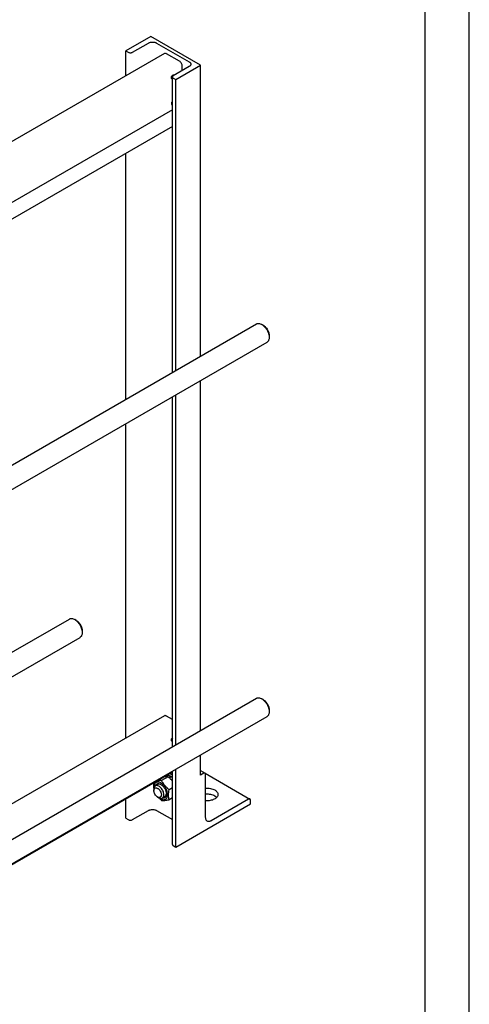
# Model space of a CAD drawing. Units: millimetres. Extents: x 0 to 4200, y -3 to 2970.
# Drawn here: x 3690 to 4200, y 1073 to 2190 of the extents above; entities that cross this region are included whole.
import ezdxf

# ---------------------------------------------------------------- set-up
doc = ezdxf.new("R2010")
doc.units = ezdxf.units.MM
doc.header["$LTSCALE"] = 231
doc.layers.get('0').update_dxf_attribs({"linetype": 'CONTINUOUS'})

msp = doc.modelspace()

# ---------------------------------------------------------------- linework, layer by layer
at = {"color": 4, "linetype": 'Continuous'}
msp.add_line((4200, 0), (4200, 2970), dxfattribs=at)
at = {"color": 7, "linetype": 'Continuous'}
for p, q in [((4150, 50), (4150, 2920)), ((3838.71, 2170.948), (3810.426, 2154.619)), ((3895.279, 2138.289), (3838.71, 2170.948)), ((3818.134, 2153.026), (3836.165, 2163.437)), ((3845.357, 2163.437), (3882.268, 2142.127)), ((3854.138, 2151.576), (3448.84, 1917.578)), ((3810.426, 2126.339), (3810.426, 2154.619)), ((3810.426, 2154.619), (3813.184, 2153.026)), ((3871.237, 2142.78), (3856.388, 2151.353)), ((3882.268, 2136.819), (3864.237, 2126.409)), ((3866.995, 2121.959), (3895.279, 2138.289)), ((3874.419, 2132.288), (3874.419, 2137.268)), ((3895.279, 1808.4), (3895.279, 2138.289)), ((3863.212, 1789.887), (3863.212, 2124.98)), ((3864.237, 2123.551), (3866.995, 2121.959)), ((3866.995, 1792.071), (3866.995, 2121.959)), ((3863.212, 2087.634), (3504.276, 1880.404)), ((3863.212, 2068.862), (3672.074, 1958.509)), ((3810.426, 1759.411), (3810.426, 2038.386)), ((3593.027, 1633.896), (3958.577, 1844.945)), ((3964.576, 1844.351), (3964.577, 1844.35)), ((3966.345, 1843.33), (3964.577, 1844.351)), ((3973.062, 1831.695), (3973.062, 1829.655)), ((3604.542, 1612.832), (3970.577, 1824.16)), ((3895.279, 1383.819), (3895.279, 1780.688)), ((3863.212, 1365.305), (3863.212, 1762.174)), ((3866.995, 1367.489), (3866.995, 1764.358)), ((3810.426, 1375.156), (3810.426, 1731.698)), ((3593.027, 1421.605), (3746.445, 1510.181)), ((3754.213, 1508.566), (3752.445, 1509.587)), ((3752.445, 1509.587), (3752.447, 1509.586)), ((3760.93, 1496.931), (3760.93, 1494.89)), ((3604.542, 1400.541), (3758.445, 1489.396)), ((3593.027, 1209.315), (3958.577, 1420.364)), ((3964.576, 1419.769), (3964.577, 1419.769)), ((3966.345, 1418.749), (3964.577, 1419.77)), ((3973.062, 1407.114), (3973.062, 1405.073)), ((3854.138, 1400.393), (3576.73, 1240.233)), ((3604.542, 1188.25), (3970.577, 1399.579)), ((3863.212, 1396.231), (3856.388, 1400.17)), ((3895.279, 1333.218), (3895.279, 1356.106)), ((3863.212, 1336.452), (3604.551, 1187.115)), ((3858.275, 1331.332), (3850.966, 1327.112)), ((3856.122, 1332.215), (3854.53, 1331.296)), ((3858.215, 1332.621), (3856.089, 1331.394)), ((3858.869, 1332.557), (3856.867, 1331.401)), ((3858.215, 1332.621), (3858.432, 1332.304)), ((3861.338, 1331.698), (3859.237, 1330.485)), ((3862.045, 1331.29), (3859.783, 1329.984)), ((3861.338, 1331.698), (3861.597, 1331.031)), ((3863.212, 1254.589), (3863.212, 1337.593)), ((3866.995, 1251.568), (3866.995, 1339.777)), ((3895.279, 1338.315), (3900.315, 1335.408)), ((3898.815, 1335.259), (3895.279, 1333.218)), ((3900.342, 1335.39), (3951.226, 1306.013)), ((3900.936, 1285.044), (3900.936, 1334.034)), ((3846.731, 1322.591), (3843.903, 1320.958)), ((3863.212, 1318.727), (3859.451, 1316.556)), ((3863.212, 1328.545), (3862.04, 1327.868)), ((3862.04, 1327.868), (3862.061, 1327.666)), ((3862.469, 1327.2), (3863.212, 1327.629)), ((3862.531, 1327.129), (3862.693, 1327.178)), ((3863.212, 1327.478), (3862.693, 1327.178)), ((3842.246, 1317.296), (3842.246, 1315.663)), ((3846.489, 1308.314), (3847.903, 1307.498)), ((3854.731, 1308.734), (3851.903, 1307.101)), ((3863.212, 1307.414), (3859.451, 1305.242)), ((3810.426, 1284.227), (3810.426, 1305.976)), ((3866.995, 1251.568), (3951.847, 1300.557)), ((3949.726, 1305.864), (3907.3, 1281.37)), ((3951.847, 1300.557), (3951.847, 1304.64)), ((3818.134, 1282.635), (3836.165, 1293.045)), ((3845.357, 1293.045), (3863.212, 1282.737)), ((3810.426, 1284.227), (3813.184, 1282.635)), ((3864.237, 1253.16), (3866.995, 1251.568))]:
    msp.add_line(p, q, dxfattribs=at)
for centre, radius, start, end in [((3857.62, 1324.883), 12.257, 62.856395, 66.115282), ((3849.035, 1314.934), 18.343, 39.385704, 41.878704)]:
    msp.add_arc(centre, radius, start, end, dxfattribs=at)
for points, knots in [([(3836.165, 2163.437), (3836.479, 2163.618), (3837.168, 2163.939), (3838.692, 2164.402), (3840.761, 2164.627), (3842.829, 2164.402), (3844.354, 2163.939), (3845.043, 2163.618), (3845.357, 2163.437)], [0, 0, 0, 0, 0.11425582, 0.23753702, 0.49999948, 0.76246222, 0.88574376, 1, 1, 1, 1]), ([(3813.184, 2153.026), (3813.535, 2152.824), (3814.352, 2152.528), (3815.659, 2152.386), (3816.965, 2152.528), (3817.782, 2152.824), (3818.134, 2153.026)], [0, 0, 0, 0, 0.23721858, 0.50000053, 0.76278219, 1, 1, 1, 1]), ([(3856.388, 2151.353), (3856.191, 2151.467), (3855.798, 2151.654), (3855.194, 2151.799), (3854.628, 2151.785), (3854.287, 2151.661), (3854.138, 2151.576)], [0, 0, 0, 0, 0.28979781, 0.54904679, 0.78222649, 1, 1, 1, 1]), ([(3874.419, 2137.268), (3874.419, 2137.79), (3874.224, 2138.89), (3873.542, 2140.436), (3872.544, 2141.799), (3871.689, 2142.519), (3871.237, 2142.78)], [0, 0, 0, 0, 0.23721936, 0.50000109, 0.76278223, 1, 1, 1, 1]), ([(3882.268, 2142.127), (3882.554, 2141.962), (3883.071, 2141.606), (3883.689, 2140.955), (3884.081, 2140.237), (3884.172, 2139.721), (3884.172, 2139.473)], [0, 0, 0, 0, 0.28980077, 0.54905062, 0.7822291, 1, 1, 1, 1]), ([(3884.172, 2139.473), (3884.172, 2139.225), (3884.081, 2138.709), (3883.689, 2137.991), (3883.071, 2137.34), (3882.554, 2136.984), (3882.268, 2136.819)], [0, 0, 0, 0, 0.21777136, 0.45095003, 0.7101997, 1, 1, 1, 1]), ([(3862.045, 2124), (3862.045, 2124.214), (3862.105, 2124.663), (3862.328, 2125.323), (3862.672, 2125.958), (3863.108, 2126.518), (3863.604, 2126.955), (3864.118, 2127.238), (3864.556, 2127.323), (3864.865, 2127.278), (3865.001, 2127.221), (3865.063, 2127.186)], [0, 0, 0, 0, 0.12873652, 0.2703914, 0.41761132, 0.56202061, 0.6957494, 0.81306534, 0.91247238, 0.95712129, 1, 1, 1, 1]), ([(3862.563, 2122.856), (3862.48, 2122.903), (3862.326, 2123.033), (3862.162, 2123.302), (3862.064, 2123.633), (3862.045, 2123.873), (3862.045, 2124)], [0, 0, 0, 0, 0.2177717, 0.45095066, 0.71020031, 1, 1, 1, 1]), ([(3863.413, 2126.778), (3863.375, 2126.563), (3863.25, 2126.129), (3862.957, 2125.515), (3862.572, 2124.954), (3862.258, 2124.629), (3862.092, 2124.488)], [0, 0, 0, 0, 0.24354279, 0.49999998, 0.75645719, 1, 1, 1, 1]), ([(3863.212, 2122.754), (3863.098, 2122.736), (3862.871, 2122.729), (3862.655, 2122.802), (3862.563, 2122.856)], [0, 0, 0, 0, 0.52072338, 1, 1, 1, 1]), ([(3864.237, 2126.409), (3864.084, 2126.32), (3863.805, 2126.129), (3863.472, 2125.779), (3863.261, 2125.392), (3863.212, 2125.114), (3863.212, 2124.98)], [0, 0, 0, 0, 0.28980028, 0.54904997, 0.78222864, 1, 1, 1, 1]), ([(3863.212, 2124.98), (3863.212, 2124.847), (3863.261, 2124.569), (3863.472, 2124.182), (3863.805, 2123.832), (3864.084, 2123.64), (3864.237, 2123.551)], [0, 0, 0, 0, 0.2177709, 0.45094938, 0.71019924, 1, 1, 1, 1]), ([(3865.063, 2127.186), (3865.083, 2127.174), (3865.161, 2127.125), (3865.231, 2127.062), (3865.277, 2127.01)], [0, 0, 0, 0, 0.24764157, 1, 1, 1, 1]), ([(3863.212, 2097.2), (3863.037, 2097.025), (3862.717, 2096.635), (3862.35, 2095.981), (3862.11, 2095.297), (3862.045, 2094.829), (3862.045, 2094.606)], [0, 0, 0, 0, 0.25515993, 0.51731517, 0.77036291, 1, 1, 1, 1]), ([(3862.045, 2094.606), (3862.045, 2094.479), (3862.064, 2094.239), (3862.162, 2093.908), (3862.326, 2093.639), (3862.48, 2093.509), (3862.563, 2093.462)], [0, 0, 0, 0, 0.28979969, 0.54904934, 0.7822283, 1, 1, 1, 1]), ([(3862.092, 2095.094), (3862.336, 2095.301), (3862.775, 2095.798), (3863.09, 2096.379), (3863.213, 2096.69)], [0, 0, 0, 0, 0.4896949, 1, 1, 1, 1]), ([(3862.563, 2093.462), (3862.655, 2093.408), (3862.871, 2093.335), (3863.098, 2093.342), (3863.212, 2093.36)], [0, 0, 0, 0, 0.47927662, 1, 1, 1, 1]), ([(3958.577, 1844.945), (3958.774, 1845.059), (3959.191, 1845.254), (3960.109, 1845.508), (3961.393, 1845.542), (3963.002, 1845.154), (3964.05, 1844.655), (3964.576, 1844.351)], [0, 0, 0, 0, 0.10816932, 0.21837776, 0.45139397, 0.71046118, 1, 1, 1, 1]), ([(3964.577, 1844.35), (3965.158, 1844.015), (3966.306, 1843.211), (3967.884, 1841.734), (3969.339, 1839.988), (3970.615, 1838.039), (3971.665, 1835.959), (3972.449, 1833.826), (3972.939, 1831.721), (3973.062, 1830.325), (3973.062, 1829.655)], [0, 0, 0, 0, 0.11416965, 0.23733973, 0.36698668, 0.50000732, 0.63302811, 0.76267512, 0.88584514, 1, 1, 1, 1]), ([(3966.345, 1843.33), (3966.804, 1843.064), (3967.713, 1842.428), (3968.962, 1841.258), (3970.114, 1839.876), (3971.124, 1838.333), (3971.956, 1836.687), (3972.577, 1834.998), (3972.965, 1833.331), (3973.062, 1832.226), (3973.062, 1831.695)], [0, 0, 0, 0, 0.11413953, 0.23731365, 0.36696508, 0.49999049, 0.63301573, 0.76266706, 0.88584132, 1, 1, 1, 1]), ([(3973.062, 1829.655), (3973.062, 1829.046), (3972.97, 1827.89), (3972.503, 1826.301), (3971.831, 1825.206), (3971.152, 1824.538), (3970.774, 1824.274), (3970.577, 1824.16)], [0, 0, 0, 0, 0.28958354, 0.54863797, 0.78163901, 0.8918392, 1, 1, 1, 1]), ([(3746.445, 1510.181), (3746.642, 1510.295), (3747.06, 1510.49), (3747.977, 1510.744), (3749.262, 1510.778), (3750.871, 1510.389), (3751.918, 1509.891), (3752.445, 1509.587)], [0, 0, 0, 0, 0.10816309, 0.21836514, 0.45136756, 0.7104196, 1, 1, 1, 1]), ([(3752.447, 1509.586), (3753.028, 1509.25), (3754.175, 1508.446), (3755.753, 1506.969), (3757.208, 1505.223), (3758.484, 1503.274), (3759.534, 1501.194), (3760.318, 1499.061), (3760.808, 1496.956), (3760.93, 1495.56), (3760.93, 1494.89)], [0, 0, 0, 0, 0.11416104, 0.2373366, 0.36698757, 0.50001068, 0.63303225, 0.76267874, 0.88584728, 1, 1, 1, 1]), ([(3754.213, 1508.566), (3754.673, 1508.3), (3755.581, 1507.664), (3756.831, 1506.494), (3757.983, 1505.112), (3758.993, 1503.569), (3759.824, 1501.922), (3760.445, 1500.234), (3760.833, 1498.567), (3760.93, 1497.462), (3760.93, 1496.931)], [0, 0, 0, 0, 0.1141556, 0.23732704, 0.36697655, 0.50000047, 0.6330244, 0.7626739, 0.8858453, 1, 1, 1, 1]), ([(3760.93, 1494.89), (3760.93, 1494.282), (3760.838, 1493.125), (3760.371, 1491.537), (3759.699, 1490.441), (3759.02, 1489.774), (3758.642, 1489.51), (3758.445, 1489.396)], [0, 0, 0, 0, 0.28957965, 0.54863284, 0.78163551, 0.89183736, 1, 1, 1, 1]), ([(3958.577, 1420.364), (3958.774, 1420.477), (3959.191, 1420.673), (3960.109, 1420.927), (3961.393, 1420.961), (3963.002, 1420.572), (3964.05, 1420.073), (3964.576, 1419.769)], [0, 0, 0, 0, 0.10816932, 0.21837776, 0.45139397, 0.71046118, 1, 1, 1, 1]), ([(3964.577, 1419.769), (3965.158, 1419.433), (3966.306, 1418.63), (3967.884, 1417.152), (3969.339, 1415.407), (3970.615, 1413.458), (3971.665, 1411.378), (3972.449, 1409.245), (3972.939, 1407.14), (3973.062, 1405.744), (3973.062, 1405.073)], [0, 0, 0, 0, 0.11416965, 0.23733973, 0.36698668, 0.50000732, 0.63302811, 0.76267512, 0.88584514, 1, 1, 1, 1]), ([(3966.345, 1418.748), (3966.804, 1418.483), (3967.713, 1417.847), (3968.962, 1416.677), (3970.114, 1415.295), (3971.124, 1413.752), (3971.956, 1412.105), (3972.577, 1410.417), (3972.965, 1408.75), (3973.062, 1407.645), (3973.062, 1407.114)], [0, 0, 0, 0, 0.11413953, 0.23731365, 0.36696508, 0.49999049, 0.63301573, 0.76266706, 0.88584132, 1, 1, 1, 1]), ([(3856.388, 1400.17), (3856.191, 1400.284), (3855.798, 1400.471), (3855.194, 1400.617), (3854.628, 1400.603), (3854.287, 1400.479), (3854.138, 1400.393)], [0, 0, 0, 0, 0.28979781, 0.54904679, 0.78222649, 1, 1, 1, 1]), ([(3973.062, 1405.073), (3973.062, 1404.465), (3972.97, 1403.308), (3972.503, 1401.72), (3971.831, 1400.624), (3971.152, 1399.957), (3970.774, 1399.693), (3970.577, 1399.579)], [0, 0, 0, 0, 0.28958354, 0.54863797, 0.78163901, 0.8918392, 1, 1, 1, 1]), ([(3862.045, 1372.818), (3862.045, 1373.04), (3862.11, 1373.509), (3862.35, 1374.193), (3862.717, 1374.847), (3863.037, 1375.237), (3863.212, 1375.411)], [0, 0, 0, 0, 0.22963709, 0.48268483, 0.74484007, 1, 1, 1, 1]), ([(3863.213, 1374.901), (3863.09, 1374.591), (3862.775, 1374.01), (3862.336, 1373.513), (3862.092, 1373.306)], [0, 0, 0, 0, 0.5103051, 1, 1, 1, 1]), ([(3862.563, 1371.674), (3862.48, 1371.721), (3862.326, 1371.851), (3862.162, 1372.119), (3862.064, 1372.45), (3862.045, 1372.691), (3862.045, 1372.818)], [0, 0, 0, 0, 0.2177717, 0.45095066, 0.71020031, 1, 1, 1, 1]), ([(3863.212, 1371.572), (3863.098, 1371.554), (3862.871, 1371.547), (3862.655, 1371.62), (3862.563, 1371.674)], [0, 0, 0, 0, 0.52072338, 1, 1, 1, 1]), ([(3858.275, 1331.332), (3857.666, 1331.387), (3856.314, 1331.434), (3854.965, 1331.342), (3854.23, 1331.266)], [0, 0, 0, 0, 0.45249368, 1, 1, 1, 1]), ([(3858.215, 1332.621), (3857.848, 1332.636), (3857.126, 1332.59), (3856.436, 1332.366), (3856.122, 1332.215)], [0, 0, 0, 0, 0.51345916, 1, 1, 1, 1]), ([(3863.212, 1326.304), (3862.483, 1327.219), (3860.908, 1328.972), (3859.172, 1330.562), (3858.275, 1331.332)], [0, 0, 0, 0, 0.4973975, 1, 1, 1, 1]), ([(3861.338, 1331.698), (3861.132, 1331.807), (3860.346, 1332.188), (3859.501, 1332.458), (3858.869, 1332.557)], [0, 0, 0, 0, 0.26685466, 1, 1, 1, 1]), ([(3860.462, 1334.865), (3860.564, 1334.82), (3860.983, 1334.628), (3861.39, 1334.412), (3861.691, 1334.238)], [0, 0, 0, 0, 0.24428894, 1, 1, 1, 1]), ([(3862.04, 1327.868), (3861.946, 1327.961), (3861.576, 1328.322), (3861.189, 1328.666), (3860.89, 1328.909)], [0, 0, 0, 0, 0.25453152, 1, 1, 1, 1]), ([(3861.691, 1334.238), (3861.82, 1334.164), (3862.341, 1333.852), (3862.844, 1333.508), (3863.212, 1333.233)], [0, 0, 0, 0, 0.24377354, 1, 1, 1, 1]), ([(3863.212, 1330.461), (3863.117, 1330.537), (3862.739, 1330.829), (3862.346, 1331.101), (3862.045, 1331.29)], [0, 0, 0, 0, 0.25583548, 1, 1, 1, 1]), ([(3900.315, 1335.408), (3900.216, 1335.465), (3899.988, 1335.547), (3899.611, 1335.557), (3899.208, 1335.46), (3898.946, 1335.335), (3898.815, 1335.259)], [0, 0, 0, 0, 0.21777313, 0.45095262, 0.71020171, 1, 1, 1, 1]), ([(3900.936, 1334.034), (3900.936, 1334.186), (3900.913, 1334.475), (3900.796, 1334.872), (3900.599, 1335.195), (3900.414, 1335.35), (3900.315, 1335.408)], [0, 0, 0, 0, 0.28979976, 0.54904939, 0.78222829, 1, 1, 1, 1]), ([(3842.154, 1324.294), (3841.965, 1322.886), (3841.801, 1320.8), (3841.95, 1318.086), (3842.133, 1316.803), (3842.246, 1316.182)], [0, 0, 0, 0, 0.52317604, 0.76727071, 1, 1, 1, 1]), ([(3850.024, 1324.236), (3849.499, 1324.539), (3848.455, 1325.028), (3847.077, 1325.315), (3846.054, 1325.29), (3845.352, 1325.154), (3844.704, 1324.902), (3844.117, 1324.535), (3843.602, 1324.06), (3843.001, 1323.27), (3842.466, 1322.018), (3842.199, 1320.27), (3842.253, 1319.024), (3842.331, 1318.374)], [0, 0, 0, 0, 0.14081618, 0.26542748, 0.32265393, 0.37734033, 0.43048798, 0.48325829, 0.53685438, 0.59238939, 0.71239696, 0.84804703, 1, 1, 1, 1]), ([(3843.903, 1320.958), (3843.639, 1320.806), (3843.145, 1320.391), (3842.62, 1319.531), (3842.307, 1318.472), (3842.246, 1317.701), (3842.246, 1317.296)], [0, 0, 0, 0, 0.21777256, 0.45095185, 0.71020118, 1, 1, 1, 1]), ([(3842.246, 1315.663), (3842.246, 1315.967), (3842.292, 1316.545), (3842.526, 1317.339), (3842.921, 1317.984), (3843.468, 1318.445), (3844.141, 1318.689), (3844.897, 1318.708), (3845.702, 1318.513), (3846.53, 1318.12), (3847.353, 1317.543), (3848.427, 1316.537), (3849.562, 1314.987), (3850.336, 1313.23), (3850.67, 1311.797), (3850.731, 1311.099), (3850.731, 1310.764)], [0, 0, 0, 0, 0.06041101, 0.11445379, 0.16306208, 0.20845865, 0.25385507, 0.30246295, 0.3565052, 0.41691564, 0.48353648, 0.55541975, 0.70845719, 0.86149497, 0.93337865, 1, 1, 1, 1]), ([(3853.56, 1310.764), (3853.56, 1311.448), (3853.368, 1312.885), (3852.655, 1314.996), (3851.554, 1317.03), (3850.156, 1318.82), (3848.575, 1320.22), (3847.143, 1321.003), (3846.023, 1321.301), (3845.253, 1321.358), (3844.535, 1321.252), (3844.1, 1321.072), (3843.903, 1320.958)], [0, 0, 0, 0, 0.12868024, 0.27027316, 0.41742876, 0.56177508, 0.69544574, 0.81271091, 0.86467576, 0.91250986, 0.95713965, 1, 1, 1, 1]), ([(3843.963, 1320.994), (3844.061, 1321.289), (3844.301, 1321.843), (3844.827, 1322.55), (3845.492, 1323.075), (3846.276, 1323.396), (3847.149, 1323.505), (3848.086, 1323.405), (3849.065, 1323.103), (3849.704, 1322.788), (3850.024, 1322.603)], [0, 0, 0, 0, 0.12668685, 0.24392658, 0.35582875, 0.46763632, 0.58461388, 0.71092289, 0.84908152, 1, 1, 1, 1]), ([(3850.966, 1327.112), (3850.041, 1326.933), (3848.296, 1326.623), (3846.536, 1326.408), (3845.709, 1326.347)], [0, 0, 0, 0, 0.53205446, 1, 1, 1, 1]), ([(3850.384, 1322.383), (3850.061, 1322.547), (3849.418, 1322.811), (3848.44, 1322.997), (3847.525, 1322.94), (3846.974, 1322.731), (3846.731, 1322.591)], [0, 0, 0, 0, 0.28615748, 0.5441307, 0.77879814, 1, 1, 1, 1]), ([(3850.024, 1306.273), (3850.507, 1305.994), (3851.467, 1305.537), (3852.943, 1305.181), (3854.328, 1305.216), (3855.562, 1305.663), (3856.565, 1306.508), (3857.289, 1307.69), (3857.718, 1309.147), (3857.852, 1310.822), (3857.69, 1312.658), (3857.241, 1314.588), (3856.522, 1316.543), (3855.559, 1318.45), (3854.389, 1320.237), (3853.056, 1321.837), (3851.608, 1323.191), (3850.557, 1323.929), (3850.024, 1324.236)], [0, 0, 0, 0, 0.06037901, 0.11439313, 0.16297573, 0.20834853, 0.25372147, 0.30230447, 0.35631913, 0.4166987, 0.48328539, 0.55513166, 0.63075668, 0.70834998, 0.7859432, 0.86156796, 0.93341382, 1, 1, 1, 1]), ([(3850.024, 1322.603), (3850.46, 1322.351), (3851.321, 1321.748), (3852.505, 1320.64), (3853.596, 1319.331), (3854.553, 1317.869), (3855.34, 1316.309), (3855.929, 1314.709), (3856.296, 1313.13), (3856.388, 1312.083), (3856.388, 1311.58)], [0, 0, 0, 0, 0.11415492, 0.23732649, 0.3669761, 0.5000001, 0.63302409, 0.7626737, 0.88584527, 1, 1, 1, 1]), ([(3859.451, 1316.556), (3858.571, 1317.311), (3856.866, 1318.87), (3854.558, 1321.425), (3852.587, 1324.184), (3851.479, 1326.13), (3850.966, 1327.112)], [0, 0, 0, 0, 0.25520636, 0.5078583, 0.75627313, 1, 1, 1, 1]), ([(3900.936, 1318.342), (3901.868, 1318.403), (3903.727, 1318.404), (3906.439, 1318.054), (3908.953, 1317.369), (3910.492, 1316.677), (3911.189, 1316.274)], [0, 0, 0, 0, 0.26458477, 0.52479436, 0.7722519, 1, 1, 1, 1]), ([(3846.489, 1308.314), (3846.198, 1308.482), (3845.624, 1308.884), (3844.55, 1309.889), (3843.416, 1311.439), (3842.641, 1313.197), (3842.307, 1314.629), (3842.246, 1315.327), (3842.246, 1315.663)], [0, 0, 0, 0, 0.1142568, 0.23753831, 0.5, 0.76246169, 0.8857432, 1, 1, 1, 1]), ([(3850.731, 1310.764), (3850.731, 1310.46), (3850.685, 1309.881), (3850.451, 1309.087), (3850.057, 1308.442), (3849.509, 1307.982), (3848.836, 1307.738), (3848.081, 1307.719), (3847.276, 1307.913), (3846.752, 1308.162), (3846.489, 1308.314)], [0, 0, 0, 0, 0.1448992, 0.2745236, 0.39111297, 0.49999904, 0.6088853, 0.72547512, 0.85510015, 1, 1, 1, 1]), ([(3847.635, 1307.652), (3847.895, 1307.373), (3848.959, 1306.27), (3850.092, 1305.234), (3850.966, 1304.484)], [0, 0, 0, 0, 0.24903105, 1, 1, 1, 1]), ([(3847.903, 1307.498), (3848.254, 1307.295), (3848.952, 1306.963), (3850.026, 1306.704), (3851.033, 1306.729), (3851.639, 1306.949), (3851.903, 1307.101)], [0, 0, 0, 0, 0.28979928, 0.5490488, 0.7822279, 1, 1, 1, 1]), ([(3848.88, 1307.031), (3848.974, 1306.961), (3849.344, 1306.692), (3849.729, 1306.443), (3850.024, 1306.273)], [0, 0, 0, 0, 0.25636943, 1, 1, 1, 1]), ([(3851.903, 1307.101), (3852.167, 1307.254), (3852.661, 1307.669), (3853.186, 1308.528), (3853.499, 1309.587), (3853.56, 1310.358), (3853.56, 1310.764)], [0, 0, 0, 0, 0.21777256, 0.45095185, 0.71020118, 1, 1, 1, 1]), ([(3856.388, 1311.58), (3856.388, 1311.21), (3856.342, 1310.499), (3856.114, 1309.501), (3855.732, 1308.639), (3855.2, 1307.937), (3854.531, 1307.419), (3853.744, 1307.106), (3852.868, 1307.004), (3852.269, 1307.072), (3851.964, 1307.136)], [0, 0, 0, 0, 0.15091832, 0.28907659, 0.41538537, 0.53236288, 0.64417055, 0.75607294, 0.87331293, 1, 1, 1, 1]), ([(3854.731, 1308.734), (3854.974, 1308.875), (3855.431, 1309.248), (3855.938, 1310.012), (3856.266, 1310.954), (3856.358, 1311.643), (3856.378, 1312.006)], [0, 0, 0, 0, 0.22117047, 0.45582389, 0.71380847, 1, 1, 1, 1]), ([(3859.451, 1305.242), (3859.259, 1306.084), (3858.943, 1307.842), (3858.782, 1310.609), (3858.964, 1313.545), (3859.268, 1315.539), (3859.451, 1316.556)], [0, 0, 0, 0, 0.22717475, 0.46928622, 0.7279713, 1, 1, 1, 1]), ([(3900.936, 1311.81), (3901.868, 1311.871), (3903.727, 1311.872), (3906.439, 1311.522), (3908.953, 1310.837), (3910.492, 1310.145), (3911.189, 1309.742)], [0, 0, 0, 0, 0.26458477, 0.52479436, 0.7722519, 1, 1, 1, 1]), ([(3914.85, 1311.171), (3914.85, 1310.918), (3914.802, 1310.403), (3914.515, 1309.372), (3913.778, 1308.116), (3912.42, 1306.807), (3910.637, 1305.698), (3908.504, 1304.83), (3906.109, 1304.234), (3903.554, 1303.935), (3901.809, 1303.944), (3900.936, 1304.001)], [0, 0, 0, 0, 0.0443803, 0.08971933, 0.18626273, 0.29469207, 0.41663157, 0.5512196, 0.69587179, 0.8468993, 1, 1, 1, 1]), ([(3911.189, 1316.274), (3911.737, 1315.958), (3912.733, 1315.272), (3913.922, 1314.023), (3914.56, 1312.847), (3914.809, 1311.887), (3914.85, 1311.408), (3914.85, 1311.171)], [0, 0, 0, 0, 0.28958138, 0.54863494, 0.78163685, 0.89183805, 1, 1, 1, 1]), ([(3911.189, 1309.742), (3911.417, 1309.611), (3912.253, 1309.09), (3913.02, 1308.448), (3913.497, 1307.905)], [0, 0, 0, 0, 0.26700717, 1, 1, 1, 1]), ([(3850.966, 1304.484), (3851.517, 1304.435), (3852.73, 1304.385), (3854.713, 1304.494), (3856.991, 1304.79), (3858.603, 1305.079), (3859.451, 1305.242)], [0, 0, 0, 0, 0.19418954, 0.42529413, 0.69652965, 1, 1, 1, 1]), ([(3951.226, 1306.013), (3951.127, 1306.07), (3950.9, 1306.153), (3950.522, 1306.162), (3950.12, 1306.065), (3949.858, 1305.94), (3949.726, 1305.864)], [0, 0, 0, 0, 0.21777313, 0.45095262, 0.71020171, 1, 1, 1, 1]), ([(3951.847, 1304.64), (3951.847, 1304.792), (3951.824, 1305.081), (3951.707, 1305.478), (3951.51, 1305.8), (3951.325, 1305.956), (3951.226, 1306.013)], [0, 0, 0, 0, 0.28979976, 0.54904939, 0.78222829, 1, 1, 1, 1]), ([(3836.165, 1293.045), (3836.479, 1293.227), (3837.168, 1293.547), (3838.692, 1294.01), (3840.761, 1294.235), (3842.829, 1294.01), (3844.354, 1293.547), (3845.043, 1293.227), (3845.357, 1293.045)], [0, 0, 0, 0, 0.11425582, 0.23753702, 0.49999948, 0.76246222, 0.88574376, 1, 1, 1, 1]), ([(3902.8, 1280.924), (3902.503, 1281.095), (3901.947, 1281.562), (3901.356, 1282.529), (3901.005, 1283.721), (3900.936, 1284.588), (3900.936, 1285.044)], [0, 0, 0, 0, 0.21777171, 0.4509506, 0.71020023, 1, 1, 1, 1]), ([(3813.184, 1282.635), (3813.535, 1282.432), (3814.352, 1282.136), (3815.659, 1281.994), (3816.965, 1282.136), (3817.782, 1282.432), (3818.134, 1282.635)], [0, 0, 0, 0, 0.23721858, 0.50000053, 0.76278219, 1, 1, 1, 1]), ([(3907.3, 1281.37), (3906.905, 1281.142), (3906.119, 1280.768), (3904.912, 1280.476), (3903.779, 1280.505), (3903.097, 1280.753), (3902.8, 1280.924)], [0, 0, 0, 0, 0.2897983, 0.54904739, 0.78222687, 1, 1, 1, 1]), ([(3863.212, 1254.589), (3863.212, 1254.455), (3863.261, 1254.178), (3863.472, 1253.79), (3863.805, 1253.44), (3864.084, 1253.249), (3864.237, 1253.16)], [0, 0, 0, 0, 0.2177709, 0.45094938, 0.71019924, 1, 1, 1, 1])]:
    msp.add_open_spline(points, degree=3, knots=knots, dxfattribs=at)

doc.saveas('drawing.dxf')
